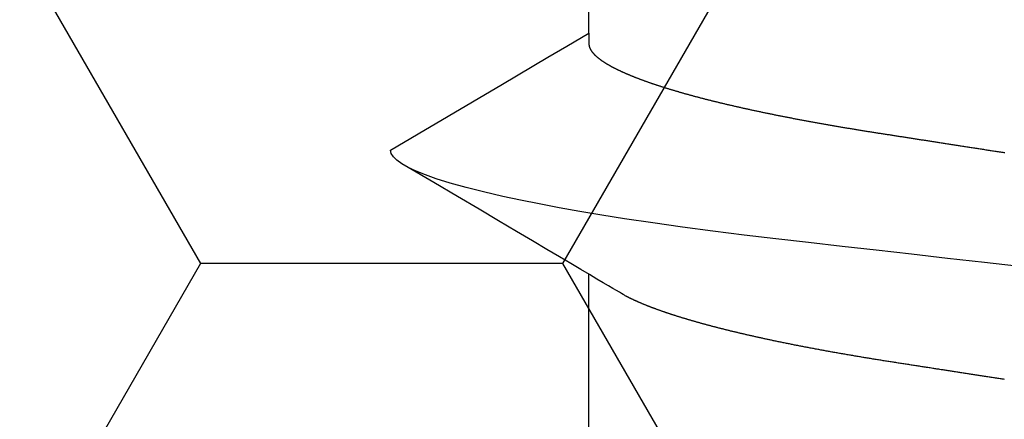
# Model space of a CAD drawing. Units: millimetres. Extents: x -3 to 1881, y -2333 to -50.
# Drawn here: x 21 to 24, y -2238 to -2237 of the extents above; entities that cross this region are included whole.
import ezdxf

# ---------------------------------------------------------------- set-up
doc = ezdxf.new("R2010")
doc.units = ezdxf.units.MM
doc.layers.add('CrossSectionsAccess', color=2, linetype='Continuous')
doc.layers.add('CrossSectionsProfils', color=7, linetype='Continuous')

# ---------------------------------------------------------------- blocks, each defined once
blk = doc.blocks.new('902_6605_5', base_point=(3953.5543, 1728.5588))
at = {"layer": 'CrossSectionsAccess', "color": 146, "true_color": 0x005f7f}
for p, q in [((3951.5096, 1682.5697), (3951.5096, 1681.9141)), ((3951.5096, 1681.0813), (3951.5096, 1680.4256))]:
    blk.add_line(p, q, dxfattribs=at)
at = {"layer": 'CrossSectionsAccess', "color": 146, "true_color": 0x005f7f, "flags": 128}
for points in [[(3952.9457, 1682.2782), (3952.9419, 1682.2776), (3952.9381, 1682.277), (3952.9342, 1682.2764), (3952.9304, 1682.2758), (3952.9266, 1682.2752), (3952.9228, 1682.2747), (3952.919, 1682.2741), (3952.9152, 1682.2735), (3952.9114, 1682.2729), (3952.9076, 1682.2723), (3952.9038, 1682.2717), (3952.9, 1682.2711), (3952.8962, 1682.2705), (3952.8924, 1682.2699), (3952.8886, 1682.2693), (3952.8848, 1682.2687), (3952.881, 1682.2682), (3952.8772, 1682.2676), (3952.8735, 1682.267), (3952.8697, 1682.2664), (3952.866, 1682.2658), (3952.8622, 1682.2652), (3952.8585, 1682.2647), (3952.8548, 1682.2641), (3952.8511, 1682.2635), (3952.8473, 1682.2629), (3952.8436, 1682.2623), (3952.8399, 1682.2618), (3952.8362, 1682.2612), (3952.8324, 1682.2606), (3952.8287, 1682.26), (3952.825, 1682.2595), (3952.8213, 1682.2589), (3952.8176, 1682.2583), (3952.8139, 1682.2577), (3952.8102, 1682.2572), (3952.8065, 1682.2566), (3952.8028, 1682.256), (3952.7991, 1682.2554), (3952.7954, 1682.2549), (3952.7918, 1682.2543), (3952.7881, 1682.2537), (3952.7844, 1682.2531), (3952.7844, 1682.2531), (3952.7808, 1682.2526), (3952.7771, 1682.252), (3952.7735, 1682.2515), (3952.7699, 1682.2509), (3952.7662, 1682.2503), (3952.7626, 1682.2498), (3952.759, 1682.2492), (3952.7554, 1682.2486), (3952.7518, 1682.2481), (3952.7482, 1682.2475), (3952.7445, 1682.247), (3952.7409, 1682.2464), (3952.7373, 1682.2458), (3952.7337, 1682.2453), (3952.7301, 1682.2447), (3952.7266, 1682.2442), (3952.723, 1682.2436), (3952.7194, 1682.243), (3952.7158, 1682.2425), (3952.7122, 1682.2419), (3952.7086, 1682.2414), (3952.7051, 1682.2408), (3952.7015, 1682.2403), (3952.6979, 1682.2397), (3952.6937, 1682.2391), (3952.6895, 1682.2384), (3952.6854, 1682.2378), (3952.6812, 1682.2371), (3952.677, 1682.2365), (3952.6728, 1682.2358), (3952.6687, 1682.2352), (3952.6645, 1682.2345), (3952.6604, 1682.2339), (3952.6562, 1682.2332), (3952.6521, 1682.2326), (3952.6479, 1682.2319), (3952.6438, 1682.2313), (3952.6397, 1682.2307), (3952.6355, 1682.23), (3952.6314, 1682.2294), (3952.6273, 1682.2287), (3952.6232, 1682.2281), (3952.6191, 1682.2275), (3952.615, 1682.2268), (3952.6109, 1682.2262), (3952.6068, 1682.2256), (3952.6027, 1682.2249), (3952.5986, 1682.2243), (3952.5946, 1682.2237), (3952.5906, 1682.223), (3952.5866, 1682.2224), (3952.5825, 1682.2218), (3952.5785, 1682.2212), (3952.5745, 1682.2205), (3952.5705, 1682.2199), (3952.5665, 1682.2193), (3952.5625, 1682.2187), (3952.5585, 1682.2181), (3952.5545, 1682.2174), (3952.5506, 1682.2168), (3952.5466, 1682.2162), (3952.5426, 1682.2156), (3952.5387, 1682.2149), (3952.5347, 1682.2143), (3952.5307, 1682.2137), (3952.5268, 1682.2131), (3952.5229, 1682.2125), (3952.5189, 1682.2118), (3952.515, 1682.2112), (3952.5111, 1682.2106), (3952.5072, 1682.21), (3952.5032, 1682.2093), (3952.4993, 1682.2087), (3952.4953, 1682.2081), (3952.4914, 1682.2074), (3952.4875, 1682.2068), (3952.4835, 1682.2061), (3952.4796, 1682.2055), (3952.4757, 1682.2049), (3952.4718, 1682.2042), (3952.4679, 1682.2036), (3952.464, 1682.2029), (3952.4601, 1682.2023), (3952.4562, 1682.2016), (3952.4523, 1682.201), (3952.4485, 1682.2003), (3952.4446, 1682.1997), (3952.4407, 1682.1991), (3952.4369, 1682.1984), (3952.433, 1682.1978), (3952.4292, 1682.1971), (3952.4253, 1682.1965), (3952.4215, 1682.1958), (3952.4177, 1682.1951), (3952.4139, 1682.1945), (3952.4101, 1682.1938), (3952.4101, 1682.1938), (3952.4062, 1682.1932), (3952.4023, 1682.1925), (3952.3985, 1682.1918), (3952.3947, 1682.1912), (3952.3908, 1682.1905), (3952.387, 1682.1899), (3952.3832, 1682.1892), (3952.3794, 1682.1885), (3952.3756, 1682.1878), (3952.3718, 1682.1872), (3952.368, 1682.1865), (3952.3642, 1682.1858), (3952.3604, 1682.1852), (3952.3567, 1682.1845), (3952.3529, 1682.1838), (3952.3491, 1682.1832), (3952.3454, 1682.1825), (3952.3416, 1682.1818), (3952.3379, 1682.1811), (3952.3342, 1682.1805), (3952.3305, 1682.1798), (3952.3267, 1682.1791), (3952.323, 1682.1784), (3952.3193, 1682.1777), (3952.3193, 1682.1777), (3952.3156, 1682.1771), (3952.3119, 1682.1764), (3952.3081, 1682.1757), (3952.3044, 1682.175), (3952.3007, 1682.1743), (3952.297, 1682.1736), (3952.2933, 1682.1729), (3952.2896, 1682.1722), (3952.2859, 1682.1715), (3952.2823, 1682.1708), (3952.2786, 1682.1702), (3952.2749, 1682.1695), (3952.2713, 1682.1688), (3952.2676, 1682.1681), (3952.264, 1682.1674), (3952.2604, 1682.1667), (3952.2567, 1682.166), (3952.2531, 1682.1653), (3952.2495, 1682.1646), (3952.2459, 1682.1639), (3952.2423, 1682.1632), (3952.2387, 1682.1625), (3952.2352, 1682.1618), (3952.2316, 1682.1611), (3952.228, 1682.1604), (3952.2244, 1682.1597), (3952.2208, 1682.159), (3952.2173, 1682.1583), (3952.2137, 1682.1576), (3952.2101, 1682.1568), (3952.2066, 1682.1561), (3952.203, 1682.1554), (3952.1995, 1682.1547), (3952.196, 1682.154), (3952.1925, 1682.1533), (3952.1889, 1682.1526), (3952.1854, 1682.1519), (3952.1819, 1682.1511), (3952.1785, 1682.1504), (3952.175, 1682.1497), (3952.1715, 1682.149), (3952.168, 1682.1483), (3952.1646, 1682.1476), (3952.1611, 1682.1468), (3952.1577, 1682.1461), (3952.1543, 1682.1454), (3952.1508, 1682.1447), (3952.1474, 1682.144), (3952.1474, 1682.144), (3952.1445, 1682.1433), (3952.1416, 1682.1427), (3952.1386, 1682.1421), (3952.1357, 1682.1415), (3952.1328, 1682.1409), (3952.1299, 1682.1402), (3952.127, 1682.1396), (3952.1241, 1682.139), (3952.1212, 1682.1384), (3952.1183, 1682.1377), (3952.1155, 1682.1371), (3952.1126, 1682.1365), (3952.1097, 1682.1359), (3952.1069, 1682.1352), (3952.104, 1682.1346), (3952.1012, 1682.134), (3952.0983, 1682.1334), (3952.0955, 1682.1327), (3952.0927, 1682.1321), (3952.0899, 1682.1315), (3952.0871, 1682.1309), (3952.0843, 1682.1302), (3952.0815, 1682.1296), (3952.0787, 1682.129), (3952.0759, 1682.1284), (3952.0731, 1682.1277), (3952.0703, 1682.1271), (3952.0675, 1682.1265), (3952.0647, 1682.1258), (3952.0619, 1682.1252), (3952.0592, 1682.1246), (3952.0564, 1682.1239), (3952.0537, 1682.1233), (3952.0509, 1682.1227), (3952.0482, 1682.122), (3952.0454, 1682.1214), (3952.0427, 1682.1208), (3952.04, 1682.1201), (3952.0373, 1682.1195), (3952.0346, 1682.1188), (3952.0319, 1682.1182), (3952.0292, 1682.1176), (3952.0265, 1682.1169), (3952.0238, 1682.1163), (3952.0212, 1682.1157), (3952.0185, 1682.115), (3952.0158, 1682.1144), (3952.0132, 1682.1138), (3952.0105, 1682.1131), (3952.0079, 1682.1125), (3952.0052, 1682.1118), (3952.0026, 1682.1112), (3952, 1682.1106), (3951.9973, 1682.1099), (3951.9947, 1682.1093), (3951.9921, 1682.1086), (3951.9895, 1682.108), (3951.9869, 1682.1073), (3951.9843, 1682.1067), (3951.9817, 1682.1061), (3951.9792, 1682.1054), (3951.9766, 1682.1048), (3951.974, 1682.1041), (3951.9715, 1682.1035), (3951.9689, 1682.1028), (3951.9664, 1682.1022), (3951.9639, 1682.1016), (3951.9613, 1682.1009), (3951.9588, 1682.1003), (3951.9563, 1682.0996), (3951.9538, 1682.099), (3951.9513, 1682.0983), (3951.9488, 1682.0977), (3951.9463, 1682.097), (3951.9438, 1682.0964), (3951.9414, 1682.0957), (3951.9389, 1682.0951), (3951.9364, 1682.0945), (3951.934, 1682.0938), (3951.9315, 1682.0932), (3951.9291, 1682.0925), (3951.9266, 1682.0919), (3951.9242, 1682.0912), (3951.9218, 1682.0906), (3951.9194, 1682.0899), (3951.917, 1682.0893), (3951.9146, 1682.0886), (3951.9122, 1682.088), (3951.9098, 1682.0873), (3951.9074, 1682.0867), (3951.905, 1682.086), (3951.9027, 1682.0854), (3951.9003, 1682.0847), (3951.898, 1682.0841), (3951.8956, 1682.0834), (3951.8933, 1682.0828), (3951.8933, 1682.0828), (3951.891, 1682.0821), (3951.8886, 1682.0815), (3951.8863, 1682.0808), (3951.884, 1682.0802), (3951.8817, 1682.0795), (3951.8794, 1682.0789), (3951.8771, 1682.0782), (3951.8749, 1682.0776), (3951.8726, 1682.0769), (3951.8703, 1682.0763), (3951.8681, 1682.0756), (3951.8658, 1682.075), (3951.8636, 1682.0743), (3951.8613, 1682.0737), (3951.8591, 1682.073), (3951.8569, 1682.0724), (3951.8547, 1682.0717), (3951.8525, 1682.0711), (3951.8503, 1682.0704), (3951.8481, 1682.0698), (3951.8459, 1682.0691), (3951.8437, 1682.0684), (3951.8416, 1682.0678), (3951.8394, 1682.0671), (3951.8373, 1682.0665), (3951.8352, 1682.0659), (3951.8331, 1682.0652), (3951.831, 1682.0646), (3951.8289, 1682.0639), (3951.8268, 1682.0633), (3951.8248, 1682.0627), (3951.8227, 1682.062), (3951.8206, 1682.0614), (3951.8186, 1682.0607), (3951.8165, 1682.0601), (3951.8145, 1682.0595), (3951.8125, 1682.0588), (3951.8105, 1682.0582), (3951.8085, 1682.0575), (3951.8065, 1682.0569), (3951.8045, 1682.0563), (3951.8025, 1682.0556), (3951.8005, 1682.055), (3951.7985, 1682.0543), (3951.7965, 1682.0537), (3951.7946, 1682.0531), (3951.7926, 1682.0524), (3951.7907, 1682.0518), (3951.7907, 1682.0518), (3951.7888, 1682.0511), (3951.7868, 1682.0505), (3951.7849, 1682.0499), (3951.783, 1682.0492), (3951.7811, 1682.0486), (3951.7792, 1682.0479), (3951.7773, 1682.0473), (3951.7754, 1682.0467), (3951.7735, 1682.046), (3951.7717, 1682.0454), (3951.7698, 1682.0447), (3951.768, 1682.0441), (3951.7661, 1682.0435), (3951.7643, 1682.0428), (3951.7625, 1682.0422), (3951.7606, 1682.0415), (3951.7588, 1682.0409), (3951.757, 1682.0403), (3951.7552, 1682.0396), (3951.7534, 1682.039), (3951.7516, 1682.0384), (3951.7499, 1682.0377), (3951.7481, 1682.0371), (3951.7463, 1682.0364), (3951.7446, 1682.0358), (3951.7428, 1682.0352), (3951.7411, 1682.0345), (3951.7394, 1682.0339), (3951.7377, 1682.0333), (3951.736, 1682.0326), (3951.7342, 1682.032), (3951.7326, 1682.0313), (3951.7309, 1682.0307), (3951.7292, 1682.0301), (3951.7275, 1682.0294), (3951.7258, 1682.0288), (3951.7242, 1682.0282), (3951.7225, 1682.0275), (3951.7209, 1682.0269), (3951.7193, 1682.0263), (3951.7176, 1682.0256), (3951.716, 1682.025), (3951.7144, 1682.0244), (3951.7128, 1682.0237), (3951.7112, 1682.0231), (3951.7096, 1682.0225), (3951.7081, 1682.0218), (3951.7065, 1682.0212), (3951.7049, 1682.0206), (3951.7034, 1682.0199), (3951.7018, 1682.0193), (3951.7003, 1682.0187), (3951.6988, 1682.018), (3951.6973, 1682.0174), (3951.6958, 1682.0168), (3951.6943, 1682.0162), (3951.6928, 1682.0155), (3951.6913, 1682.0149), (3951.6898, 1682.0143), (3951.6883, 1682.0136), (3951.6869, 1682.013), (3951.6854, 1682.0124), (3951.684, 1682.0117), (3951.6825, 1682.0111), (3951.6811, 1682.0105), (3951.6796, 1682.0099), (3951.6782, 1682.0092), (3951.6768, 1682.0086), (3951.6754, 1682.008), (3951.674, 1682.0074), (3951.6726, 1682.0067), (3951.6712, 1682.0061), (3951.6698, 1682.0055), (3951.6684, 1682.0048), (3951.6671, 1682.0042), (3951.6657, 1682.0036), (3951.6643, 1682.0029), (3951.663, 1682.0023), (3951.6616, 1682.0017), (3951.6603, 1682.001), (3951.6589, 1682.0004), (3951.6576, 1681.9998), (3951.6563, 1681.9991), (3951.655, 1681.9985), (3951.6537, 1681.9979), (3951.6524, 1681.9972), (3951.6511, 1681.9966), (3951.6499, 1681.996), (3951.6486, 1681.9953), (3951.6473, 1681.9947), (3951.6461, 1681.9941), (3951.6449, 1681.9934), (3951.6437, 1681.9928), (3951.6425, 1681.9922), (3951.6413, 1681.9915), (3951.6401, 1681.9909), (3951.6401, 1681.9909), (3951.6392, 1681.9904), (3951.6379, 1681.9897), (3951.636, 1681.9886), (3951.6332, 1681.987), (3951.6291, 1681.9846), (3951.6234, 1681.9813), (3951.6158, 1681.9768), (3951.606, 1681.971), (3951.5936, 1681.9637), (3951.5784, 1681.9547), (3951.56, 1681.9438), (3951.5381, 1681.9309), (3951.5123, 1681.9157), (3951.4825, 1681.898), (3951.4481, 1681.8777), (3951.409, 1681.8546), (3951.3649, 1681.8285), (3951.3153, 1681.7991), (3951.2599, 1681.7664), (3951.1985, 1681.7301), (3951.1308, 1681.69), (3951.0564, 1681.646), (3950.9749, 1681.5978), (3950.8861, 1681.5453)], [(3952.9873, 1681.8867), (3952.8771, 1681.8742), (3952.7496, 1681.8597), (3952.6248, 1681.8455), (3952.5032, 1681.8316), (3952.3851, 1681.8182), (3952.2686, 1681.8049), (3952.1562, 1681.7921), (3952.0462, 1681.779), (3951.9385, 1681.7655), (3951.8335, 1681.7515), (3951.7317, 1681.7371), (3951.6335, 1681.7224), (3951.555, 1681.71), (3951.4795, 1681.6973), (3951.4074, 1681.6845), (3951.3388, 1681.6716), (3951.2739, 1681.6586), (3951.213, 1681.6456), (3951.1465, 1681.6302), (3951.0859, 1681.6149), (3951.0315, 1681.5997), (3950.9834, 1681.5846), (3950.9458, 1681.5713), (3950.9134, 1681.5582), (3950.8861, 1681.5453), (3950.864, 1681.5327), (3950.847, 1681.5204), (3950.8349, 1681.5084), (3950.8278, 1681.4967), (3950.8254, 1681.4854), (3950.8254, 1681.4854)], [(3951.5096, 1681.0813), (3951.5096, 1681.0813), (3951.5097, 1681.0859), (3951.5097, 1681.0902), (3951.5098, 1681.0942), (3951.5098, 1681.0979), (3951.5099, 1681.1013), (3951.51, 1681.1043), (3951.51, 1681.1072), (3951.5101, 1681.1097), (3951.5102, 1681.1121), (3951.5102, 1681.1142), (3951.5103, 1681.1161), (3951.5104, 1681.1178), (3951.5105, 1681.1193), (3951.5106, 1681.1206), (3951.5107, 1681.1219), (3951.5108, 1681.1229), (3951.5109, 1681.1239), (3951.511, 1681.1247), (3951.5111, 1681.1255), (3951.5113, 1681.1262), (3951.5114, 1681.1268), (3951.5115, 1681.1274), (3951.5117, 1681.128), (3951.5119, 1681.1285), (3951.5119, 1681.1285), (3951.512, 1681.1291), (3951.5122, 1681.1296), (3951.5124, 1681.1302), (3951.5126, 1681.1307), (3951.5129, 1681.1313), (3951.5131, 1681.1318), (3951.5133, 1681.1324), (3951.5136, 1681.1329), (3951.5138, 1681.1335), (3951.5141, 1681.1341), (3951.5144, 1681.1346), (3951.5146, 1681.1352), (3951.5149, 1681.1357), (3951.5152, 1681.1363), (3951.5155, 1681.1368), (3951.5159, 1681.1374), (3951.5162, 1681.138), (3951.5165, 1681.1385), (3951.5169, 1681.1391), (3951.5172, 1681.1397), (3951.5176, 1681.1402), (3951.5179, 1681.1408), (3951.5183, 1681.1413), (3951.5187, 1681.1419), (3951.5187, 1681.1419), (3951.5191, 1681.1425), (3951.5195, 1681.143), (3951.5199, 1681.1436), (3951.5203, 1681.1442), (3951.5207, 1681.1448), (3951.5211, 1681.1453), (3951.5216, 1681.1459), (3951.522, 1681.1465), (3951.5225, 1681.1471), (3951.5229, 1681.1476), (3951.5234, 1681.1482), (3951.5239, 1681.1488), (3951.5244, 1681.1494), (3951.5248, 1681.1499), (3951.5253, 1681.1505), (3951.5259, 1681.1511), (3951.5264, 1681.1517), (3951.5269, 1681.1522), (3951.5274, 1681.1528), (3951.528, 1681.1534), (3951.5285, 1681.154), (3951.5291, 1681.1546), (3951.5296, 1681.1551), (3951.5302, 1681.1557), (3951.5302, 1681.1557), (3951.5308, 1681.1563), (3951.5314, 1681.1569), (3951.532, 1681.1575), (3951.5326, 1681.1581), (3951.5332, 1681.1587), (3951.5338, 1681.1592), (3951.5345, 1681.1598), (3951.5351, 1681.1604), (3951.5358, 1681.161), (3951.5364, 1681.1616), (3951.5371, 1681.1622), (3951.5378, 1681.1628), (3951.5385, 1681.1634), (3951.5391, 1681.164), (3951.5398, 1681.1646), (3951.5406, 1681.1652), (3951.5413, 1681.1658), (3951.542, 1681.1664), (3951.5427, 1681.1669), (3951.5435, 1681.1675), (3951.5442, 1681.1681), (3951.545, 1681.1687), (3951.5457, 1681.1693), (3951.5465, 1681.1699), (3951.5465, 1681.1699), (3951.5473, 1681.1705), (3951.5481, 1681.1711), (3951.5489, 1681.1717), (3951.5497, 1681.1723), (3951.5505, 1681.173), (3951.5514, 1681.1736), (3951.5522, 1681.1742), (3951.5531, 1681.1748), (3951.5539, 1681.1754), (3951.5548, 1681.176), (3951.5556, 1681.1766), (3951.5565, 1681.1772), (3951.5574, 1681.1778), (3951.5583, 1681.1784), (3951.5592, 1681.179), (3951.5601, 1681.1796), (3951.561, 1681.1802), (3951.562, 1681.1808), (3951.5629, 1681.1815), (3951.5639, 1681.1821), (3951.5648, 1681.1827), (3951.5658, 1681.1833), (3951.5667, 1681.1839), (3951.5677, 1681.1845), (3951.5687, 1681.1851), (3951.5697, 1681.1857), (3951.5707, 1681.1863), (3951.5717, 1681.1869), (3951.5727, 1681.1875), (3951.5737, 1681.1881), (3951.5747, 1681.1888), (3951.5757, 1681.1894), (3951.5768, 1681.19), (3951.5778, 1681.1906), (3951.5789, 1681.1912), (3951.5799, 1681.1918), (3951.581, 1681.1924), (3951.5821, 1681.193), (3951.5832, 1681.1936), (3951.5843, 1681.1942), (3951.5854, 1681.1948), (3951.5865, 1681.1955), (3951.5876, 1681.1961), (3951.5887, 1681.1967), (3951.5898, 1681.1973), (3951.591, 1681.1979), (3951.5921, 1681.1985), (3951.5933, 1681.1991), (3951.5945, 1681.1997), (3951.5956, 1681.2004), (3951.5968, 1681.201), (3951.598, 1681.2016), (3951.5992, 1681.2022), (3951.6004, 1681.2028), (3951.6017, 1681.2035), (3951.6029, 1681.2041), (3951.6041, 1681.2047), (3951.6054, 1681.2053), (3951.6066, 1681.2059), (3951.6079, 1681.2066), (3951.6092, 1681.2072), (3951.6104, 1681.2078), (3951.6117, 1681.2084), (3951.613, 1681.209), (3951.6143, 1681.2097), (3951.6156, 1681.2103), (3951.6169, 1681.2109), (3951.6182, 1681.2115), (3951.6196, 1681.2121), (3951.6209, 1681.2128), (3951.6223, 1681.2134), (3951.6236, 1681.214), (3951.625, 1681.2146), (3951.6264, 1681.2153), (3951.6277, 1681.2159), (3951.6291, 1681.2165), (3951.6305, 1681.2171), (3951.6319, 1681.2178), (3951.6333, 1681.2184), (3951.6348, 1681.219), (3951.6362, 1681.2197), (3951.6376, 1681.2203), (3951.6391, 1681.2209), (3951.6405, 1681.2215), (3951.642, 1681.2222), (3951.6435, 1681.2228), (3951.645, 1681.2234), (3951.6464, 1681.2241), (3951.6479, 1681.2247), (3951.6494, 1681.2253), (3951.6509, 1681.2259), (3951.6525, 1681.2266), (3951.654, 1681.2272), (3951.6555, 1681.2278), (3951.6571, 1681.2285), (3951.6586, 1681.2291), (3951.6602, 1681.2297), (3951.6617, 1681.2304), (3951.6633, 1681.231), (3951.6649, 1681.2316), (3951.6665, 1681.2323), (3951.6681, 1681.2329), (3951.6697, 1681.2335), (3951.6713, 1681.2342), (3951.6729, 1681.2348), (3951.6746, 1681.2354), (3951.6762, 1681.2361), (3951.6779, 1681.2367), (3951.6795, 1681.2373), (3951.6812, 1681.238), (3951.6828, 1681.2386), (3951.6845, 1681.2392), (3951.6862, 1681.2399), (3951.6879, 1681.2405), (3951.6896, 1681.2411), (3951.6913, 1681.2418), (3951.693, 1681.2424), (3951.6948, 1681.2431), (3951.6965, 1681.2437), (3951.6982, 1681.2443), (3951.7, 1681.245), (3951.7018, 1681.2456), (3951.7036, 1681.2463), (3951.7054, 1681.2469), (3951.7072, 1681.2476), (3951.7091, 1681.2482), (3951.7109, 1681.2489), (3951.7127, 1681.2495), (3951.7146, 1681.2502), (3951.7165, 1681.2508), (3951.7183, 1681.2515), (3951.7202, 1681.2521), (3951.7221, 1681.2528), (3951.724, 1681.2534), (3951.7259, 1681.2541), (3951.7278, 1681.2548), (3951.7297, 1681.2554), (3951.7316, 1681.2561), (3951.7335, 1681.2567), (3951.7355, 1681.2574), (3951.7374, 1681.258), (3951.7394, 1681.2587), (3951.7413, 1681.2593), (3951.7433, 1681.26), (3951.7453, 1681.2606), (3951.7473, 1681.2613), (3951.7493, 1681.2619), (3951.7513, 1681.2626), (3951.7533, 1681.2632), (3951.7553, 1681.2639), (3951.7573, 1681.2645), (3951.7593, 1681.2652), (3951.7614, 1681.2659), (3951.7634, 1681.2665), (3951.7655, 1681.2672), (3951.7675, 1681.2678), (3951.7696, 1681.2685), (3951.7717, 1681.2691), (3951.7738, 1681.2698), (3951.7759, 1681.2704), (3951.778, 1681.2711), (3951.7801, 1681.2717), (3951.7822, 1681.2724), (3951.7843, 1681.273), (3951.7865, 1681.2737), (3951.7886, 1681.2744), (3951.7908, 1681.275), (3951.7929, 1681.2757), (3951.7951, 1681.2763), (3951.7972, 1681.277), (3951.7994, 1681.2776), (3951.8016, 1681.2783), (3951.8038, 1681.2789), (3951.806, 1681.2796), (3951.8082, 1681.2802), (3951.8104, 1681.2809), (3951.8126, 1681.2815), (3951.8149, 1681.2822), (3951.8171, 1681.2828), (3951.8194, 1681.2835), (3951.8216, 1681.2842), (3951.8239, 1681.2848), (3951.8261, 1681.2855), (3951.8284, 1681.2861), (3951.8307, 1681.2868), (3951.833, 1681.2874), (3951.8353, 1681.2881), (3951.8376, 1681.2887), (3951.8399, 1681.2894), (3951.8422, 1681.29), (3951.8445, 1681.2907), (3951.8469, 1681.2913), (3951.8492, 1681.292), (3951.8516, 1681.2926), (3951.8539, 1681.2933), (3951.8563, 1681.2939), (3951.8586, 1681.2946), (3951.861, 1681.2952), (3951.8634, 1681.2959), (3951.8658, 1681.2965), (3951.8682, 1681.2972), (3951.8706, 1681.2978), (3951.873, 1681.2985), (3951.8754, 1681.2991), (3951.8778, 1681.2998), (3951.8803, 1681.3004), (3951.8827, 1681.3011), (3951.8852, 1681.3017), (3951.8876, 1681.3024), (3951.8901, 1681.303), (3951.8925, 1681.3037), (3951.895, 1681.3043), (3951.8975, 1681.305), (3951.9, 1681.3056), (3951.9025, 1681.3063), (3951.905, 1681.3069), (3951.9075, 1681.3076), (3951.91, 1681.3082), (3951.9125, 1681.3089), (3951.915, 1681.3095), (3951.9176, 1681.3101), (3951.9201, 1681.3108), (3951.9227, 1681.3114), (3951.9252, 1681.3121), (3951.9278, 1681.3127), (3951.9303, 1681.3134), (3951.9329, 1681.314), (3951.9355, 1681.3147), (3951.9381, 1681.3153), (3951.9407, 1681.3159), (3951.9433, 1681.3166), (3951.9459, 1681.3172), (3951.9485, 1681.3179), (3951.9511, 1681.3185), (3951.9537, 1681.3192), (3951.9564, 1681.3198), (3951.959, 1681.3204), (3951.9617, 1681.3211), (3951.9643, 1681.3217), (3951.967, 1681.3224), (3951.967, 1681.3224), (3951.9696, 1681.323), (3951.9723, 1681.3237), (3951.975, 1681.3243), (3951.9776, 1681.3249), (3951.9803, 1681.3256), (3951.983, 1681.3262), (3951.9857, 1681.3268), (3951.9884, 1681.3275), (3951.9911, 1681.3281), (3951.9939, 1681.3288), (3951.9966, 1681.3294), (3951.9993, 1681.33), (3952.002, 1681.3307), (3952.0048, 1681.3313), (3952.0075, 1681.3319), (3952.0103, 1681.3326), (3952.0131, 1681.3332), (3952.0158, 1681.3338), (3952.0186, 1681.3345), (3952.0214, 1681.3351), (3952.0242, 1681.3357), (3952.027, 1681.3364), (3952.0298, 1681.337), (3952.0326, 1681.3376), (3952.0354, 1681.3383), (3952.0382, 1681.3389), (3952.041, 1681.3395), (3952.0438, 1681.3402), (3952.0466, 1681.3408), (3952.0495, 1681.3414), (3952.0523, 1681.342), (3952.0552, 1681.3427), (3952.058, 1681.3433), (3952.0609, 1681.3439), (3952.0637, 1681.3445), (3952.0666, 1681.3452), (3952.0695, 1681.3458), (3952.0724, 1681.3464), (3952.0752, 1681.347), (3952.0781, 1681.3477), (3952.081, 1681.3483), (3952.0839, 1681.3489), (3952.0869, 1681.3495), (3952.0898, 1681.3502), (3952.0927, 1681.3508), (3952.0956, 1681.3514), (3952.0986, 1681.352), (3952.1015, 1681.3526), (3952.1015, 1681.3526), (3952.1044, 1681.3533), (3952.1074, 1681.3539), (3952.1103, 1681.3545), (3952.1132, 1681.3551), (3952.1162, 1681.3557), (3952.1191, 1681.3563), (3952.1221, 1681.357), (3952.125, 1681.3576), (3952.128, 1681.3582), (3952.131, 1681.3588), (3952.134, 1681.3594), (3952.137, 1681.36), (3952.14, 1681.3606), (3952.143, 1681.3612), (3952.146, 1681.3618), (3952.149, 1681.3625), (3952.152, 1681.3631), (3952.155, 1681.3637), (3952.158, 1681.3643), (3952.1611, 1681.3649), (3952.1641, 1681.3655), (3952.1672, 1681.3661), (3952.1702, 1681.3667), (3952.1733, 1681.3673), (3952.1763, 1681.3679), (3952.1793, 1681.3685), (3952.1824, 1681.3691), (3952.1854, 1681.3697), (3952.1885, 1681.3703), (3952.1916, 1681.3709), (3952.1946, 1681.3715), (3952.1977, 1681.3721), (3952.2008, 1681.3727), (3952.2039, 1681.3733), (3952.207, 1681.3739), (3952.2101, 1681.3745), (3952.2132, 1681.3751), (3952.2163, 1681.3757), (3952.2194, 1681.3763), (3952.2225, 1681.3769), (3952.2256, 1681.3775), (3952.2288, 1681.3781), (3952.2319, 1681.3787), (3952.2351, 1681.3793), (3952.2382, 1681.3799), (3952.2414, 1681.3805), (3952.2445, 1681.3811), (3952.2477, 1681.3817), (3952.2508, 1681.3822), (3952.254, 1681.3828), (3952.2571, 1681.3834), (3952.2603, 1681.384), (3952.2634, 1681.3846), (3952.2666, 1681.3852), (3952.2697, 1681.3858), (3952.2729, 1681.3863), (3952.2761, 1681.3869), (3952.2793, 1681.3875), (3952.2825, 1681.3881), (3952.2857, 1681.3887), (3952.2889, 1681.3893), (3952.2921, 1681.3898), (3952.2953, 1681.3904), (3952.2985, 1681.391), (3952.3017, 1681.3916), (3952.3049, 1681.3921), (3952.3082, 1681.3927), (3952.3114, 1681.3933), (3952.3146, 1681.3939), (3952.3179, 1681.3945), (3952.3211, 1681.395), (3952.3244, 1681.3956), (3952.3276, 1681.3962), (3952.3309, 1681.3967), (3952.3341, 1681.3973), (3952.3373, 1681.3979), (3952.3406, 1681.3984), (3952.3438, 1681.399), (3952.3471, 1681.3996), (3952.3503, 1681.4001), (3952.3536, 1681.4007), (3952.3569, 1681.4013), (3952.3601, 1681.4018), (3952.3634, 1681.4024), (3952.3667, 1681.403), (3952.37, 1681.4035), (3952.3733, 1681.4041), (3952.3766, 1681.4047), (3952.3799, 1681.4052), (3952.3832, 1681.4058), (3952.3865, 1681.4063), (3952.3898, 1681.4069), (3952.3931, 1681.4075), (3952.3964, 1681.408), (3952.3998, 1681.4086), (3952.4031, 1681.4091), (3952.4064, 1681.4097), (3952.4097, 1681.4102), (3952.413, 1681.4108), (3952.4163, 1681.4113), (3952.4196, 1681.4119), (3952.423, 1681.4124), (3952.4263, 1681.413), (3952.4296, 1681.4135), (3952.4329, 1681.4141), (3952.4363, 1681.4146), (3952.4396, 1681.4151), (3952.443, 1681.4157), (3952.4463, 1681.4162), (3952.4497, 1681.4168), (3952.453, 1681.4173), (3952.4564, 1681.4179), (3952.4598, 1681.4184), (3952.4631, 1681.4189), (3952.4665, 1681.4195), (3952.4699, 1681.42), (3952.4733, 1681.4206), (3952.4766, 1681.4211), (3952.48, 1681.4216), (3952.4834, 1681.4222), (3952.4867, 1681.4227), (3952.4901, 1681.4232), (3952.4934, 1681.4237), (3952.4967, 1681.4243), (3952.5001, 1681.4248), (3952.5034, 1681.4253), (3952.5067, 1681.4258), (3952.5101, 1681.4264), (3952.5134, 1681.4269), (3952.5168, 1681.4274), (3952.5201, 1681.4279), (3952.5235, 1681.4284), (3952.5268, 1681.429), (3952.5302, 1681.4295), (3952.5336, 1681.43), (3952.5369, 1681.4305), (3952.5403, 1681.4311), (3952.5437, 1681.4316), (3952.5471, 1681.4321), (3952.5505, 1681.4326), (3952.5539, 1681.4332), (3952.5573, 1681.4337), (3952.5607, 1681.4342), (3952.5641, 1681.4347), (3952.5675, 1681.4353), (3952.5709, 1681.4358), (3952.5744, 1681.4363), (3952.5778, 1681.4369), (3952.5813, 1681.4374), (3952.5848, 1681.4379), (3952.5882, 1681.4385), (3952.5917, 1681.439), (3952.5951, 1681.4396), (3952.5986, 1681.4401), (3952.6021, 1681.4406), (3952.6056, 1681.4412), (3952.6091, 1681.4417), (3952.6125, 1681.4423), (3952.616, 1681.4428), (3952.6195, 1681.4433), (3952.623, 1681.4439), (3952.6265, 1681.4444), (3952.63, 1681.445), (3952.6335, 1681.4455), (3952.637, 1681.4461), (3952.6405, 1681.4466), (3952.6441, 1681.4472), (3952.6476, 1681.4477), (3952.6476, 1681.4477), (3952.6511, 1681.4483), (3952.6547, 1681.4488), (3952.6583, 1681.4494), (3952.6618, 1681.4499), (3952.6654, 1681.4505), (3952.669, 1681.451), (3952.6726, 1681.4516), (3952.6762, 1681.4522), (3952.6797, 1681.4527), (3952.6833, 1681.4533), (3952.6869, 1681.4538), (3952.6905, 1681.4544), (3952.6941, 1681.4549), (3952.6977, 1681.4555), (3952.7013, 1681.4561), (3952.7049, 1681.4566), (3952.7086, 1681.4572), (3952.7122, 1681.4577), (3952.7158, 1681.4583), (3952.7194, 1681.4589), (3952.723, 1681.4594), (3952.7267, 1681.46), (3952.7303, 1681.4606), (3952.7339, 1681.4611), (3952.7339, 1681.4611), (3952.7376, 1681.4617), (3952.7413, 1681.4623), (3952.7449, 1681.4628), (3952.7486, 1681.4634), (3952.7523, 1681.464), (3952.756, 1681.4646), (3952.7597, 1681.4651), (3952.7634, 1681.4657), (3952.7671, 1681.4663), (3952.7708, 1681.4669), (3952.7745, 1681.4674), (3952.7782, 1681.468), (3952.7819, 1681.4686), (3952.7856, 1681.4692), (3952.7893, 1681.4697), (3952.793, 1681.4703), (3952.7967, 1681.4709), (3952.8005, 1681.4715), (3952.8042, 1681.472), (3952.8079, 1681.4726), (3952.8117, 1681.4732), (3952.8154, 1681.4738), (3952.8191, 1681.4744), (3952.8229, 1681.4749), (3952.8229, 1681.4749), (3952.8267, 1681.4755), (3952.8306, 1681.4761), (3952.8344, 1681.4767), (3952.8383, 1681.4773), (3952.8421, 1681.4779), (3952.846, 1681.4785), (3952.8499, 1681.4791), (3952.8537, 1681.4797), (3952.8576, 1681.4803), (3952.8615, 1681.4809), (3952.8654, 1681.4815), (3952.8692, 1681.4822), (3952.8731, 1681.4828), (3952.877, 1681.4834), (3952.8809, 1681.484), (3952.8848, 1681.4846), (3952.8887, 1681.4852), (3952.8926, 1681.4858), (3952.8965, 1681.4864), (3952.9004, 1681.487), (3952.9043, 1681.4876), (3952.9082, 1681.4882), (3952.9121, 1681.4888), (3952.916, 1681.4894), (3952.916, 1681.4894), (3952.92, 1681.49), (3952.9239, 1681.4906), (3952.9279, 1681.4913), (3952.9318, 1681.4919), (3952.9358, 1681.4925), (3952.9397, 1681.4931), (3952.9437, 1681.4937), (3952.9476, 1681.4943)], [(3950.8254, 1681.4854), (3950.9206, 1681.4295), (3951.2121, 1681.2577), (3951.369, 1681.1648), (3951.4347, 1681.1258), (3951.4851, 1681.0959), (3951.5096, 1681.0813)]]:
    blk.add_lwpolyline(points, dxfattribs=at)
blk = doc.blocks.new('Hatch46602', base_point=(3514.74, -4584.6198))
at = {"layer": 'CrossSectionsProfils', "color": 1}
for p, q in [((3121.875, -4567.2015), (3121.25, -4566.1189)), ((3123.125, -4567.2015), (3123.75, -4566.1189)), ((3121.25, -4568.284), (3121.875, -4567.2015)), ((3121.875, -4567.2015), (3123.125, -4567.2015)), ((3123.75, -4568.284), (3123.125, -4567.2015))]:
    blk.add_line(p, q, dxfattribs=at)
blk = doc.blocks.new('550_0841_6', base_point=(3119.74, -4584.6198))
at = {"layer": 'CrossSectionsProfils'}
blk.add_blockref('Hatch46602', (3514.74, -4584.6198), dxfattribs=at)
blk = doc.blocks.new('CS_1HORL1')
at = {"layer": 'CrossSectionsAccess', "yscale": -1}
blk.add_blockref('902_6605_5', (25, -64.1), dxfattribs=at)
at = {"layer": 'CrossSectionsProfils', "rotation": 180}
blk.add_blockref('550_0841_6', (25, 0), dxfattribs=at)

msp = doc.modelspace()

# ---------------------------------------------------------------- block references
msp.add_blockref('CS_1HORL1', (0, -2220))
at = {"layer": 'CrossSectionsAccess', "yscale": -1}
msp.add_blockref('902_6605_5', (25, -2284.1), dxfattribs=at)
at = {"layer": 'CrossSectionsProfils', "rotation": 180}
msp.add_blockref('550_0841_6', (25, -2220), dxfattribs=at)

doc.saveas('drawing.dxf')
